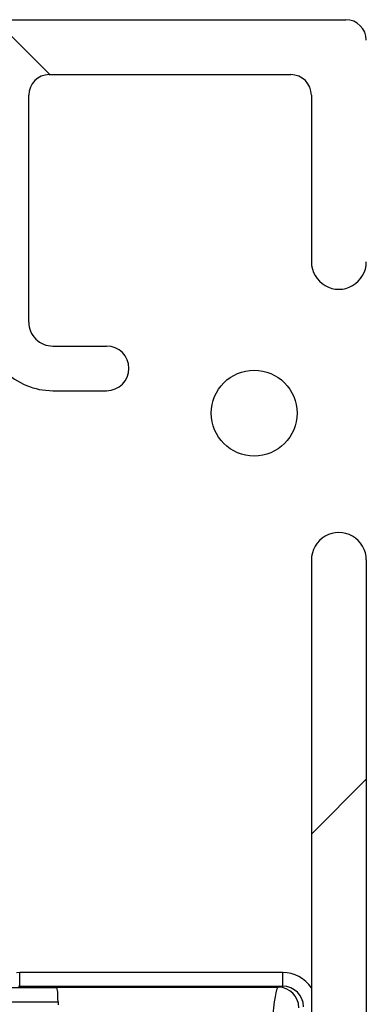
# Model space of a CAD drawing. Units: inches. Extents: x 0.2 to 10.8, y 0.3 to 8.3.
# Drawn here: x 1.1 to 1.1, y 2.7 to 2.8 of the extents above; entities that cross this region are included whole.
import ezdxf

# ---------------------------------------------------------------- set-up
doc = ezdxf.new("R2010")
doc.units = ezdxf.units.IN
doc.header["$MEASUREMENT"] = 0
pattern_1 = [(45, (0, 0), (-0.08838834764831845, 0.08838834764831845), []), (135, (0, 0), (-0.2651650429449553, 0.08838834764831846), [0.3125, -0.1875])]

msp = doc.modelspace()

# ---------------------------------------------------------------- hatches: boundary and pattern name
at = {"linetype": 'Continuous', "lineweight": 18}
h = msp.add_hatch(dxfattribs=at)
h.set_pattern_fill('ANSI38', style=0)
h.set_pattern_definition(pattern_1)
edge = h.paths.add_edge_path(flags=0)
edge.add_arc((1.075231811830485, 2.7785179628513), 0.01, 179.9999999999975, 270.0000000000008)
edge.add_line((1.075231811830485, 2.7685179628513), (1.083084722913919, 2.7685179628513))
edge.add_arc((1.083084722913919, 2.7717679628513), 0.003249999999999999, 270.0000000000008, 450.0000000000008)
edge.add_line((1.083084722913919, 2.7750179628513), (1.075231811830485, 2.7750179628513))
edge.add_arc((1.075231811830485, 2.7785179628513), 0.003500000000000004, 179.9999999999919, 270, ccw=False)
edge.add_line((1.071731811830485, 2.7785179628513), (1.071731811830486, 2.811565206945787))
edge.add_arc((1.074731811830486, 2.811565206945787), 0.003, 89.9999999999992, 180, ccw=False)
edge.add_line((1.074731811830486, 2.814565206945788), (1.109916321262448, 2.814565206945788))
edge.add_arc((1.109916321262448, 2.811565206945787), 0.003, -7.958078640513122e-13, 89.9999999999992, ccw=False)
edge.add_line((1.112916321262448, 2.811565206945787), (1.112916321262448, 2.787281742378859))
edge.add_arc((1.116916321262448, 2.787281742378859), 0.004000000000000012, 180, 360.0000000000008)
edge.add_line((1.120916321262448, 2.787281742378859), (1.120916321262448, 2.819565206945787))
edge.add_arc((1.117916321262448, 2.819565206945787), 0.003, 0, 90)
edge.add_line((1.117916321262448, 2.822565206945788), (0.835185804752913, 2.822565206945788))
edge.add_arc((0.835185804752913, 2.82059670300878), 0.001968503937008081, 90, 270.0000000000008)
edge.add_line((0.835185804752913, 2.818628199071772), (0.8377448598710237, 2.818628199071772))
edge.add_arc((0.8377448598710237, 2.815577017969409), 0.003051181102362197, -90.0000000000008, 89.9999999999992, ccw=False)
edge.add_line((0.8377448598710237, 2.812525836867047), (0.8208157260127554, 2.812525836867047))
edge.add_arc((0.8208157260127554, 2.815577017969409), 0.003051181102362197, 89.9999999999992, 270, ccw=False)
edge.add_line((0.8208157260127554, 2.818628199071772), (0.8233747811308655, 2.818628199071772))
edge.add_arc((0.8233747811308655, 2.82059670300878), 0.001968503937008081, 270.0000000000008, 450.0000000000008)
edge.add_line((0.8233747811308655, 2.822565206945788), (0.8079163212624484, 2.822565206945788))
edge.add_arc((0.8079163212624484, 2.819565206945787), 0.003, 90, 180)
edge.add_line((0.8049163212624484, 2.819565206945787), (0.8049163212624484, 2.80410674707737))
edge.add_arc((0.8068848251994561, 2.80410674707737), 0.00196850393700804, 180, 360.0000000000008)
edge.add_line((0.8088533291364638, 2.80410674707737), (0.8088533291364638, 2.80666580219548))
edge.add_arc((0.8119045102388268, 2.80666580219548), 0.003051181102362197, -7.958078640513122e-13, 180, ccw=False)
edge.add_line((0.8149556913411888, 2.80666580219548), (0.8149556913411888, 2.789736668337212))
edge.add_arc((0.8119045102388268, 2.789736668337212), 0.003051181102362197, 180, 360, ccw=False)
edge.add_line((0.8088533291364638, 2.789736668337212), (0.8088533291364638, 2.792295723455323))
edge.add_arc((0.8068848251994561, 2.792295723455323), 0.00196850393700804, 0, 180)
edge.add_line((0.8049163212624484, 2.792295723455323), (0.8049163212624479, 2.78318548723485))
edge.add_arc((0.8079163212624478, 2.78318548723485), 0.003, 180, 270.0000000000008)
edge.add_line((0.8079163212624478, 2.78018548723485), (0.8184556913411883, 2.78018548723485))
edge.add_arc((0.8184556913411883, 2.78318548723485), 0.003, 270.0000000000008, 360.0000000000093)
edge.add_line((0.8214556913411883, 2.783185487234851), (0.8214556913411883, 2.803025836867047))
edge.add_arc((0.8244556913411882, 2.803025836867048), 0.003, 89.9999999999992, 180.0000000000085, ccw=False)
edge.add_line((0.8244556913411882, 2.806025836867048), (0.8514348295760416, 2.806025836867047))
edge.add_arc((0.8514348295760416, 2.803025836867047), 0.003, 11.914392363763, 89.9999999999992, ccw=False)
edge.add_arc((0.866604767702285, 2.806226624268622), 0.01250393700787402, 191.9143923637667, 219.4391554011527)
edge.add_arc((0.859457955628934, 2.800347982645432), 0.003250000000000007, 219.4391554011578, 399.4391554011469)
edge.add_arc((0.866604767702285, 2.806226624268622), 0.006003937007874009, -39.43915540115307, 219.4391554011523, ccw=False)
edge.add_arc((0.8737515797756354, 2.800347982645432), 0.003250000000000005, 140.5608445988478, 320.56084459885)
edge.add_arc((0.866604767702285, 2.806226624268622), 0.01250393700787402, 320.5608445988489, 380.1413428984139)
edge.add_arc((0.8811605774613886, 2.811565206945788), 0.003, 89.9999999999992, 200.1413428984092, ccw=False)
edge.add_line((0.8811605774613886, 2.814565206945788), (1.044672065063509, 2.814565206945788))
edge.add_arc((1.044672065063509, 2.811565206945787), 0.003, -20.141342898402115, 89.9999999999992, ccw=False)
edge.add_arc((1.059227874822611, 2.806226624268622), 0.01250393700787423, 159.8586571015844, 174.4391554011355)
edge.add_arc((1.050017488185755, 2.807123356193634), 0.0032500000000001, 174.4391554011393, 354.4391554011423)
edge.add_arc((1.059227874822611, 2.806226624268622), 0.006003937007874012, -84.43915540114858, 174.4391554011292, ccw=False)
edge.add_arc((1.06012460674762, 2.797016237631764), 0.003250000000002169, 95.56084459884447, 275.5608445988468)
edge.add_arc((1.059227874822611, 2.806226624268622), 0.01250393700787834, 275.5608445988494, 281.1718967022325)
edge.add_arc((1.062231811830485, 2.791016482086612), 0.003, -7.958078640513122e-13, 101.17189670222098, ccw=False)
edge.add_line((1.065231811830485, 2.791016482086612), (1.065231811830485, 2.7785179628513))
h = msp.add_hatch(dxfattribs=at)
h.set_pattern_fill('ANSI38', style=0)
h.set_pattern_definition(pattern_1)
edge = h.paths.add_edge_path(flags=0)
edge.add_line((1.120915879756433, 2.607848555967447), (1.12091558509595, 2.743848843390594))
edge.add_arc((1.11691558509596, 2.743848834724128), 0.00400000000000004, 0.0001241379843006993, 180.0001241379851)
edge.add_line((1.112915585095968, 2.743848826057662), (1.112915867801648, 2.613366267439882))
edge.add_arc((1.100415867801678, 2.613366240357176), 0.0125, -34.9998758620149, 0.00012413798270927145, ccw=False)
edge.add_line((1.110655283889269, 2.606196557087659), (1.057043554804655, 2.529630719987626))
edge.add_arc((1.054586094943633, 2.531351443972309), 0.003, 213.015886954597, 325.0001241379924, ccw=False)
edge.add_arc((1.041585741150834, 2.522903789622953), 0.01250393700787402, 33.01588695459495, 68.48426770594658)
edge.add_arc((1.04497968443203, 2.531512883602562), 0.003249999999999989, 68.48426770596558, 248.4842677059198)
edge.add_arc((1.041585741150834, 2.522903789622953), 0.006003937007874019, -190.39404309636234, 68.4842677059504, ccw=False)
edge.add_arc((1.032483659087202, 2.524573356109381), 0.003250000000000004, 349.6059569036402, 529.6059569036361)
edge.add_arc((1.041585741150834, 2.522903789622953), 0.01250393700787402, 169.6059569036383, 200.1414670364005)
edge.add_arc((1.027029942958427, 2.517565175408941), 0.003, -89.99987586200592, 20.141467036398126, ccw=False)
edge.add_line((1.027029949458277, 2.514565175408948), (0.8858446267655752, 2.514564869514482))
edge.add_arc((0.8858445996828671, 2.527064869514453), 0.0125, 215.0001241379917, 270.00012413798964, ccw=False)
edge.add_line((0.8756052146632816, 2.519895141875225), (0.815176482782738, 2.606195916898378))
edge.add_arc((0.8254158678023236, 2.613365644537605), 0.0125, 180.0001241379876, 215.0001241379884, ccw=False)
edge.add_line((0.8129158678023531, 2.613365617454897), (0.8129155702792992, 2.750687121975707))
edge.add_arc((0.8159155702792915, 2.750687128475558), 0.003, 69.85878123956962, 180.0001241379991, ccw=False)
edge.add_arc((0.8212541214195845, 2.765242949801288), 0.01250393700787402, 249.8587812395794, 309.4392795391461)
edge.add_arc((0.827132778527164, 2.758096150464717), 0.003250000000000006, 309.4392795391446, 489.4392795391511)
edge.add_arc((0.8212541214195845, 2.765242949801288), 0.006003937007874005, 50.56096873682259, 309.43927953914334, ccw=False)
edge.add_arc((0.8271327475583599, 2.772389774611384), 0.003249999999999988, 230.5609687368494, 360.0001241379935)
edge.add_line((0.8303827475583522, 2.772389781652889), (0.8303827104937712, 2.789496906587372))
edge.add_arc((0.8271327104937789, 2.789496899545868), 0.00325, 0.0001241379847900129, 90.00012413797502)
edge.add_arc((0.8271327104937789, 2.789496899545868), 0.00325, 90.00012413797502, 180.0001241379935)
edge.add_line((0.823882710493787, 2.789496892504364), (0.8238827294516823, 2.780746892504384))
edge.add_arc((0.8208827294516883, 2.780746886004535), 0.003, -89.99987586200172, 0.00012413798128818598, ccw=False)
edge.add_line((0.8208827359515387, 2.777746886004542), (0.8079155116512137, 2.777746857909538))
edge.add_arc((0.8079155181510635, 2.774746857909544), 0.003, 90.00012413798855, 180.0001241379915)
edge.add_line((0.8049155181510708, 2.774746851409694), (0.8049158797571745, 2.607847871316595))
edge.add_arc((0.8079158797571673, 2.607847877816444), 0.003, 180.000124137983, 215.0001241379877)
edge.add_line((0.8054584273524669, 2.60612714318303), (0.8742772618093231, 2.507844115143367))
edge.add_arc((0.876734714214024, 2.509564849776782), 0.003, 215.0001241379816, 270.0001241379894)
edge.add_line((0.8767347207138739, 2.506564849776789), (1.049097477683364, 2.506565223220803))
edge.add_arc((1.049097471183514, 2.509565223220796), 0.003, 270.0001241379872, 325.0001241379887)
edge.add_line((1.051554931044536, 2.507844499236112), (1.120373339617462, 2.606127825482913))
edge.add_arc((1.117915879756439, 2.607848549467597), 0.003, 325.000124137989, 360.0001241379915)

# ---------------------------------------------------------------- linework, layer by layer
at = {"color": 7, "linetype": 'Continuous', "lineweight": 25}
for p, q in [((0.8351859170937641, 2.822565229868157), (1.117916325634625, 2.822565229868157)), ((1.074731821839031, 2.814565183618707), (1.109916396717153, 2.814565183618707)), ((1.071731877827974, 2.778517984039032), (1.071731877827974, 2.811565180941661)), ((1.112916340728211, 2.811565180941661), (1.112916340728211, 2.787281744132662)), ((1.075231890728859, 2.775017971138147), (1.083084685346039, 2.775017971138147)), ((1.075231890728859, 2.768518014226204), (1.083084685346039, 2.768518014226204)), ((1.112915636736343, 2.743848848539844), (1.112915871400299, 2.613366302552017)), ((1.120915565653815, 2.743848848539844), (1.120915800317771, 2.607848531627111)), ((1.070416351691711, 2.683746364182206), (1.06992871999154, 2.683688636849077)), ((1.070416351691711, 2.681746675282783), (1.070416351691711, 2.683746364182206)), ((1.108737210339215, 2.683746364182206), (1.070416351691711, 2.683746364182206)), ((1.108737210339215, 2.681746675282783), (1.108737210339215, 2.683746364182206)), ((1.075828641168481, 2.681499222141382), (1.021732263427786, 2.681499222141382)), ((1.070250444274954, 2.681746440618827), (1.070416351691711, 2.681746675282783)), ((1.070416351691711, 2.681746675282783), (1.108737210339215, 2.681746675282783)), ((1.075234237368417, 2.681617727439066), (1.108090945804918, 2.681617727439066)), ((1.075234237368417, 2.681617727439066), (1.075828641168481, 2.681499222141382)), ((1.108737210339215, 2.681746675282783), (1.108090945804918, 2.681617727439066)), ((1.022048121112304, 2.679499415909981), (1.076000415184133, 2.679499415909981)), ((1.076000415184133, 2.679499415909981), (1.076000415184133, 2.67901800280464))]:
    msp.add_line(p, q, dxfattribs=at)
msp.add_circle((1.104577481121826, 2.76524237230012), 0.006259842519685144, dxfattribs=at)
for centre, radius, start, end in [((1.117916321262449, 2.819565206945789), 0.003000000000000114, 0, 90), ((1.074731811830486, 2.811565206945789), 0.003000000000000114, 90, 180), ((1.109916321262449, 2.811565206945789), 0.003000000000000114, 0, 90), ((1.116916321262448, 2.787281742378861), 0.004000000000000004, 179.9999999999491, 0), ((1.075231811830485, 2.778517962851301), 0.01000000000000001, 180, 270.0000000000008), ((1.075231811830485, 2.778517962851301), 0.003499999999999615, 180, 270.0000000000008), ((1.083084722913919, 2.771767962851302), 0.003250000000000419, 270.0000000000008, 90), ((1.11691558509596, 2.743848834724129), 0.00400000000000051, 0.0001241379843006994, 180.0001241379851), ((1.108080304272418, 2.678618659263101), 0.002999087055471448, 359.9899923634897, 89.79669940621223)]:
    msp.add_arc(centre, radius, start, end, dxfattribs=at)
for centre, major_axis, ratio, start_param, end_param in [((1.108729626959309, 2.678745613589364), (0.004922836840138167, 0.0009821665254969858), 0.9960441250767594, 0.3882515739118689, 1.373107817426475), ((1.075825526835007, 2.679499470828027), (0, 0.002000000000000224), 0.08748866352602655, 4.712388980384691, 6.265732014660078), ((1.108112384104827, 2.664565206945789), (0, 0.0170551181102363), 0.07209938337662433, 0.01745329251972977, 3.124139361070062), ((1.108729626959309, 2.678745613589364), (0.0029692505906449, 0.0005924020296927957), 0.9908283380555005, 6.087017875843358, 7.656293124605978)]:
    msp.add_ellipse(centre, major_axis=major_axis, ratio=ratio, start_param=start_param, end_param=end_param, dxfattribs=at)

doc.saveas('drawing.dxf')
